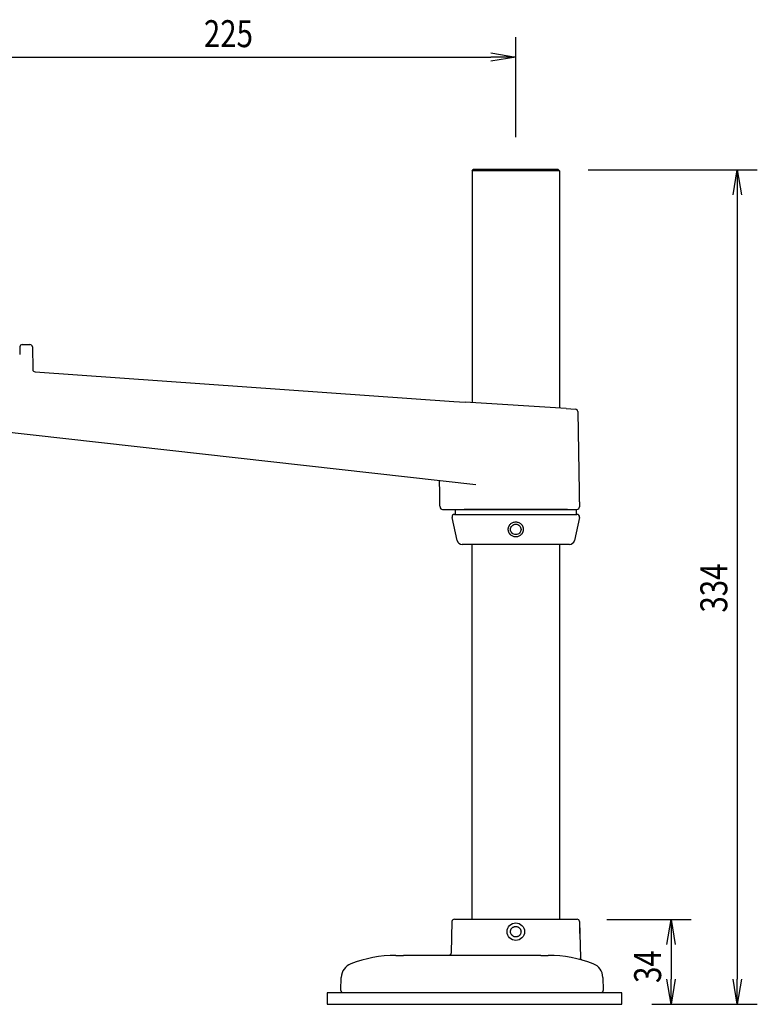
# Model space of a CAD drawing. Extents: x -84828 to 4751, y -65953 to 11908.
# Drawn here: x -83847 to -83552, y -65637 to -65243 of the extents above; entities that cross this region are included whole.
import ezdxf

# ---------------------------------------------------------------- set-up
doc = ezdxf.new("R2010")
doc.units = 0
doc.header["$LTSCALE"] = 0.0625
doc.layers.get('0').update_dxf_attribs({"linetype": 'CONTINUOUS'})
doc.styles.add('y-4', font='romans.shx', dxfattribs={"width": 0.8, "height": 10.8, "bigfont": 'BIGFONT.shx'})

msp = doc.modelspace()

# ---------------------------------------------------------------- linework, layer by layer
for p, q in [((-83648.38, -65290.22), (-83648.38, -65250.23)), ((-83648.38, -65290.22), (-83648.38, -65250.23)), ((-83863.38, -65258.23), (-83658.38, -65258.23)), ((-83863.38, -65258.23), (-83658.38, -65258.23)), ((-83658.38, -65256.56), (-83648.38, -65258.23)), ((-83658.38, -65256.56), (-83648.38, -65258.23)), ((-83648.38, -65258.23), (-83658.38, -65259.9)), ((-83648.38, -65258.23), (-83658.38, -65258.23)), ((-83648.38, -65258.23), (-83658.38, -65259.9)), ((-83648.38, -65258.23), (-83658.38, -65258.23)), ((-83665.88, -65303.72), (-83665.88, -65396.45)), ((-83630.88, -65303.72), (-83630.88, -65398.7)), ((-83619.38, -65303.32), (-83551.7, -65303.32)), ((-83561.36, -65313.32), (-83559.7, -65303.32)), ((-83559.7, -65303.32), (-83558.03, -65313.32)), ((-83559.7, -65303.32), (-83559.7, -65313.32)), ((-83559.7, -65313.32), (-83559.7, -65627.29)), ((-83672.7, -65439.22), (-83672.7, -65441.22)), ((-83672.7, -65439.22), (-83624.06, -65439.22)), ((-83624.06, -65441.22), (-83624.06, -65439.22)), ((-83671.83, -65451.65), (-83673.86, -65442.43)), ((-83672.88, -65441.22), (-83623.88, -65441.22)), ((-83672.7, -65441.22), (-83624.06, -65441.22)), ((-83622.9, -65442.43), (-83624.93, -65451.65)), ((-83611.88, -65603.32), (-83578.2, -65603.32)), ((-83587.87, -65613.32), (-83586.2, -65603.32)), ((-83586.2, -65603.32), (-83584.53, -65613.32)), ((-83586.2, -65603.32), (-83586.2, -65613.32)), ((-83586.2, -65613.32), (-83586.2, -65627.29)), ((-83586.2, -65637.29), (-83587.87, -65627.29)), ((-83584.53, -65627.29), (-83586.2, -65637.29)), ((-83586.2, -65637.29), (-83586.2, -65627.29)), ((-83559.7, -65637.29), (-83561.36, -65627.29)), ((-83558.03, -65627.29), (-83559.7, -65637.29)), ((-83559.7, -65637.29), (-83559.7, -65627.29)), ((-83593.94, -65637.29), (-83578.2, -65637.29)), ((-83593.94, -65637.29), (-83551.7, -65637.29))]:
    msp.add_line(p, q)
at = {"ltscale": 2}
for p, q in [((-83665.88, -65303.72), (-83665.38, -65303.22)), ((-83630.88, -65303.72), (-83665.88, -65303.72)), ((-83631.38, -65303.22), (-83665.38, -65303.22)), ((-83630.88, -65303.72), (-83631.38, -65303.22)), ((-83846.9, -65374.2), (-83846.95, -65377.24)), ((-83845.9, -65373.22), (-83842.86, -65373.22)), ((-83841.86, -65374.2), (-83841.71, -65383.21)), ((-83840.77, -65384.19), (-83673.13, -65395.98)), ((-83673.13, -65395.98), (-83668.62, -65396.27)), ((-83628.21, -65398.88), (-83668.62, -65396.27)), ((-83628.21, -65398.88), (-83624.5, -65399.11)), ((-83623.56, -65400.09), (-83623, -65432.22)), ((-83664.38, -65429.38), (-83860.11, -65407.38)), ((-83677.7, -65439.22), (-83669.03, -65439.22)), ((-83627.73, -65439.22), (-83669.03, -65439.22)), ((-83627.73, -65439.22), (-83623.9, -65439.22)), ((-83622.93, -65436.22), (-83622.9, -65438.2)), ((-83665.88, -65603.22), (-83665.88, -65453.22)), ((-83630.88, -65453.22), (-83630.88, -65603.22)), ((-83673.91, -65604.19), (-83674.24, -65616.74)), ((-83672.88, -65603.22), (-83623.88, -65603.22)), ((-83622.86, -65604.19), (-83622.48, -65618.66)), ((-83638.38, -65617.72), (-83693.38, -65617.72)), ((-83718.35, -65631.69), (-83718.22, -65626.5)), ((-83613.54, -65626.5), (-83613.41, -65631.69)), ((-83723.94, -65632.72), (-83723.94, -65637.22)), ((-83605.94, -65632.72), (-83723.94, -65632.72)), ((-83693.36, -65632.72), (-83717.35, -65632.72)), ((-83638.4, -65632.72), (-83693.36, -65632.72)), ((-83614.41, -65632.72), (-83682.86, -65632.72)), ((-83614.41, -65632.72), (-83638.4, -65632.72)), ((-83605.94, -65637.22), (-83605.94, -65632.72)), ((-83723.94, -65637.22), (-83605.94, -65637.22))]:
    msp.add_line(p, q, dxfattribs=at)
msp.add_circle((-83648.38, -65608.22), 3.5, dxfattribs=at)
for centre, radius, start, end in [((-83845.9, -65374.22), 1, 90, 179), ((-83842.86, -65374.22), 1, 1, 90), ((-83840.71, -65383.19), 1, 181, 266.3157), ((-83624.56, -65400.11), 1, 1, 86.3157), ((-83677.7, -65438.22), 1, 181, 270), ((-83623.9, -65438.22), 1, 270, 1), ((-83672.91, -65604.22), 1, 90, 178.5), ((-83623.86, -65604.22), 1, 1.5, 90), ((-83696.41, -65667.72), 50, 90, 111.0545), ((-83635.35, -65667.72), 50, 68.9455, 90), ((-83619.54, -65626.66), 6, 1.5, 68.9446)]:
    msp.add_arc(centre, radius, start, end, dxfattribs=at)
for centre, radius, start, end in [((-83672.88, -65442.22), 1, 90, 192.402), ((-83623.88, -65442.22), 1, 347.6213, 90), ((-83669.88, -65451.22), 2, 192.402, 270), ((-83626.88, -65451.22), 2, 270, 347.6213)]:
    msp.add_arc(centre, radius, start, end)
at = {"ltscale": 2, "extrusion": (0, -2e-16, -1)}
for centre, start, end in [((83675.23, -65616.72), 181.5, 270), ((83717.35, -65631.72), 270, 1.5), ((83614.41, -65631.72), 178.5, 270)]:
    msp.add_arc(centre, 1, start, end, dxfattribs=at)
at = {"ltscale": 2}
msp.add_ellipse((-83712.22, -65626.66), major_axis=(-2.16, 5.6), ratio=0.999961, start_param=0, end_param=1.176947, dxfattribs=at)
for points, degree in [([(-83678.7, -65438.24), (-83678.88, -65427.83)], 1), ([(-83718.22, -65626.5), (-83718.22, -65626.5), (-83718.22, -65626.5), (-83718.22, -65626.5)], 3), ([(-83613.54, -65626.5), (-83613.54, -65626.5), (-83613.54, -65626.5), (-83613.54, -65626.5)], 3)]:
    msp.add_open_spline(points, degree=degree, dxfattribs=at)
for points, knots in [([(-83623, -65432.22), (-83623, -65432.23), (-83623.01, -65432.26), (-83623.01, -65432.28), (-83623.01, -65432.31), (-83623.01, -65432.33), (-83623.01, -65432.4), (-83623.02, -65432.46), (-83623.02, -65432.6), (-83623.03, -65432.69), (-83623.03, -65432.82), (-83623.03, -65432.87), (-83623.04, -65432.97), (-83623.04, -65433.02), (-83623.04, -65433.18), (-83623.05, -65433.3), (-83623.05, -65433.54), (-83623.05, -65433.66), (-83623.05, -65433.92), (-83623.05, -65434.05), (-83623.05, -65434.24), (-83623.05, -65434.31), (-83623.04, -65434.44), (-83623.04, -65434.57), (-83623.03, -65434.7), (-83623.03, -65434.82), (-83623.03, -65434.89), (-83623.02, -65435.07), (-83623.01, -65435.19), (-83623, -65435.41), (-83622.99, -65435.51), (-83622.98, -65435.7), (-83622.97, -65435.78), (-83622.96, -65435.9), (-83622.96, -65435.93), (-83622.95, -65436), (-83622.95, -65436.02), (-83622.94, -65436.1), (-83622.94, -65436.14), (-83622.94, -65436.2), (-83622.93, -65436.21), (-83622.93, -65436.22)], [0, 0, 0, 0, 0.055993, 0.087231, 0.087231, 0.118469, 0.118469, 0.180945, 0.180945, 0.243421, 0.243421, 0.274658, 0.274658, 0.305896, 0.305896, 0.368372, 0.368372, 0.430848, 0.430848, 0.493324, 0.493324, 0.524562, 0.524562, 0.5558, 0.587038, 0.587038, 0.618276, 0.618276, 0.680752, 0.680752, 0.743227, 0.743227, 0.805703, 0.805703, 0.836941, 0.836941, 0.868179, 0.868179, 0.930655, 0.930655, 1, 1, 1, 1]), ([(-83650.47, -65607.98), (-83650.48, -65608.12), (-83650.49, -65608.26), (-83650.47, -65608.46), (-83650.46, -65608.53), (-83650.43, -65608.66), (-83650.42, -65608.73), (-83650.36, -65608.93), (-83650.31, -65609.06), (-83650.19, -65609.3), (-83650.11, -65609.42), (-83649.94, -65609.63), (-83649.84, -65609.73), (-83649.69, -65609.86), (-83649.63, -65609.91), (-83649.52, -65609.99), (-83649.4, -65610.06), (-83649.28, -65610.12), (-83649.15, -65610.17), (-83649.09, -65610.2), (-83648.89, -65610.26), (-83648.76, -65610.29), (-83648.49, -65610.32), (-83648.35, -65610.32), (-83648.07, -65610.3), (-83647.94, -65610.28), (-83647.74, -65610.22), (-83647.67, -65610.2), (-83647.54, -65610.15), (-83647.48, -65610.12), (-83647.3, -65610.02), (-83647.18, -65609.95), (-83646.97, -65609.78), (-83646.87, -65609.68), (-83646.74, -65609.53), (-83646.69, -65609.47), (-83646.62, -65609.36), (-83646.58, -65609.3), (-83646.48, -65609.12), (-83646.42, -65608.99), (-83646.34, -65608.73), (-83646.31, -65608.6), (-83646.28, -65608.32), (-83646.28, -65608.19), (-83646.3, -65607.91), (-83646.32, -65607.77), (-83646.4, -65607.51), (-83646.45, -65607.38), (-83646.58, -65607.14), (-83646.65, -65607.02), (-83646.82, -65606.81), (-83646.92, -65606.71), (-83647.07, -65606.57), (-83647.13, -65606.53), (-83647.24, -65606.45), (-83647.36, -65606.38), (-83647.48, -65606.32), (-83647.61, -65606.26), (-83647.67, -65606.24), (-83647.87, -65606.18), (-83648, -65606.15), (-83648.28, -65606.12), (-83648.42, -65606.11), (-83648.69, -65606.14), (-83648.83, -65606.16), (-83649.02, -65606.22), (-83649.09, -65606.24), (-83649.22, -65606.29), (-83649.28, -65606.32), (-83649.46, -65606.41), (-83649.58, -65606.49), (-83649.8, -65606.66), (-83649.89, -65606.76), (-83650.03, -65606.91), (-83650.07, -65606.97), (-83650.15, -65607.08), (-83650.18, -65607.14), (-83650.28, -65607.32), (-83650.34, -65607.45), (-83650.42, -65607.71), (-83650.45, -65607.84), (-83650.47, -65607.98)], [0, 0, 0, 0, 0.03125, 0.03125, 0.046875, 0.046875, 0.0625, 0.0625, 0.09375, 0.09375, 0.125, 0.125, 0.15625, 0.15625, 0.171875, 0.171875, 0.1875, 0.203125, 0.203125, 0.21875, 0.21875, 0.25, 0.25, 0.28125, 0.28125, 0.3125, 0.3125, 0.328125, 0.328125, 0.34375, 0.34375, 0.375, 0.375, 0.40625, 0.40625, 0.421875, 0.421875, 0.4375, 0.4375, 0.46875, 0.46875, 0.5, 0.5, 0.53125, 0.53125, 0.5625, 0.5625, 0.59375, 0.59375, 0.625, 0.625, 0.65625, 0.65625, 0.671875, 0.671875, 0.6875, 0.703125, 0.703125, 0.71875, 0.71875, 0.75, 0.75, 0.78125, 0.78125, 0.8125, 0.8125, 0.828125, 0.828125, 0.84375, 0.84375, 0.875, 0.875, 0.90625, 0.90625, 0.921875, 0.921875, 0.9375, 0.9375, 0.96875, 0.96875, 1, 1, 1, 1]), ([(-83622.81, -65606.12), (-83622.81, -65606.13), (-83622.81, -65606.16), (-83622.81, -65606.18), (-83622.81, -65606.21), (-83622.81, -65606.24), (-83622.82, -65606.31), (-83622.82, -65606.37), (-83622.82, -65606.52), (-83622.83, -65606.6), (-83622.83, -65606.75), (-83622.83, -65606.8), (-83622.84, -65606.9), (-83622.84, -65607.01), (-83622.84, -65607.12), (-83622.84, -65607.24), (-83622.84, -65607.31), (-83622.85, -65607.5), (-83622.85, -65607.63), (-83622.84, -65607.89), (-83622.84, -65608.03), (-83622.83, -65608.31), (-83622.83, -65608.44), (-83622.82, -65608.65), (-83622.82, -65608.71), (-83622.81, -65608.85), (-83622.81, -65608.91), (-83622.8, -65609.04), (-83622.8, -65609.1), (-83622.79, -65609.23), (-83622.79, -65609.29), (-83622.77, -65609.46), (-83622.77, -65609.57), (-83622.75, -65609.72), (-83622.75, -65609.77), (-83622.74, -65609.85), (-83622.73, -65609.94), (-83622.73, -65610.01), (-83622.72, -65610.08), (-83622.72, -65610.11), (-83622.71, -65610.19), (-83622.7, -65610.24), (-83622.7, -65610.27)], [0, 0, 0, 0, 0.059025, 0.092632, 0.092632, 0.126238, 0.126238, 0.19345, 0.19345, 0.260663, 0.260663, 0.294269, 0.294269, 0.327875, 0.361481, 0.361481, 0.395088, 0.395088, 0.4623, 0.4623, 0.529513, 0.529513, 0.596725, 0.596725, 0.630331, 0.630331, 0.663938, 0.663938, 0.697544, 0.697544, 0.73115, 0.73115, 0.798363, 0.798363, 0.831969, 0.831969, 0.865575, 0.899181, 0.899181, 0.932788, 0.932788, 1, 1, 1, 1]), ([(-83621.84, -65619.57), (-83621.85, -65619.57), (-83621.9, -65619.55), (-83622, -65619.5), (-83622.14, -65619.39), (-83622.29, -65619.24), (-83622.4, -65619.05), (-83622.46, -65618.84), (-83622.47, -65618.72), (-83622.47, -65618.66)], [0, 0, 0, 0, 0.009834, 0.14824, 0.299212, 0.452289, 0.669944, 0.862015, 1, 1, 1, 1])]:
    msp.add_open_spline(points, degree=3, knots=knots, dxfattribs=at)
for points, knots in [([(-83651.38, -65447.22), (-83651.38, -65447.19), (-83651.38, -65447.13), (-83651.37, -65447.03), (-83651.37, -65446.94), (-83651.36, -65446.84), (-83651.34, -65446.74), (-83651.31, -65446.59), (-83651.26, -65446.37), (-83651.16, -65446.08), (-83651.03, -65445.8), (-83650.83, -65445.47), (-83650.53, -65445.1), (-83650.07, -65444.72), (-83649.55, -65444.43), (-83648.97, -65444.26), (-83648.38, -65444.2), (-83647.78, -65444.26), (-83647.21, -65444.44), (-83646.68, -65444.72), (-83646.23, -65445.1), (-83645.93, -65445.47), (-83645.73, -65445.8), (-83645.6, -65446.08), (-83645.5, -65446.37), (-83645.44, -65446.61), (-83645.41, -65446.79), (-83645.39, -65446.94), (-83645.38, -65447.08), (-83645.38, -65447.17), (-83645.38, -65447.22)], [0, 0, 0, 0, 0.009621, 0.019569, 0.029844, 0.040447, 0.051377, 0.062635, 0.088919, 0.125037, 0.161826, 0.18776, 0.250104, 0.312745, 0.375294, 0.438785, 0.500332, 0.561765, 0.625139, 0.687605, 0.749922, 0.812521, 0.83829, 0.874859, 0.911219, 0.937577, 0.954288, 0.970262, 0.985499, 1, 1, 1, 1]), ([(-83645.38, -65447.22), (-83645.38, -65447.25), (-83645.38, -65447.31), (-83645.38, -65447.39), (-83645.39, -65447.48), (-83645.4, -65447.56), (-83645.41, -65447.65), (-83645.42, -65447.73), (-83645.44, -65447.81), (-83645.46, -65447.89), (-83645.48, -65447.97), (-83645.5, -65448.05), (-83645.52, -65448.13), (-83645.55, -65448.21), (-83645.57, -65448.28), (-83645.63, -65448.42), (-83645.72, -65448.62), (-83645.87, -65448.87), (-83646.05, -65449.11), (-83646.3, -65449.4), (-83646.67, -65449.7), (-83647.17, -65449.99), (-83647.75, -65450.17), (-83648.38, -65450.24), (-83649, -65450.17), (-83649.58, -65449.99), (-83650.09, -65449.7), (-83650.46, -65449.4), (-83650.71, -65449.11), (-83650.89, -65448.87), (-83651.04, -65448.62), (-83651.14, -65448.39), (-83651.21, -65448.2), (-83651.26, -65448.05), (-83651.3, -65447.89), (-83651.34, -65447.73), (-83651.36, -65447.56), (-83651.38, -65447.39), (-83651.38, -65447.28), (-83651.38, -65447.22)], [0, 0, 0, 0, 0.009445, 0.018811, 0.028101, 0.037312, 0.046447, 0.055504, 0.064485, 0.073389, 0.082216, 0.090966, 0.09964, 0.108238, 0.11676, 0.125206, 0.156183, 0.18735, 0.218714, 0.250284, 0.308195, 0.369076, 0.43296, 0.499877, 0.566831, 0.63075, 0.691663, 0.749606, 0.781274, 0.812736, 0.844001, 0.875076, 0.892005, 0.909238, 0.926775, 0.944619, 0.962771, 0.98123, 1, 1, 1, 1]), ([(-83650.48, -65447.22), (-83650.48, -65446.94), (-83650.42, -65446.67), (-83650.21, -65446.16), (-83650.06, -65445.93), (-83649.67, -65445.54), (-83649.44, -65445.38), (-83648.93, -65445.17), (-83648.65, -65445.12), (-83648.1, -65445.12), (-83647.83, -65445.17), (-83647.32, -65445.38), (-83647.09, -65445.54), (-83646.7, -65445.93), (-83646.54, -65446.16), (-83646.33, -65446.67), (-83646.28, -65446.94), (-83646.28, -65447.22)], [0, 0, 0, 0, 0.125, 0.125, 0.25, 0.25, 0.375, 0.375, 0.5, 0.5, 0.625, 0.625, 0.75, 0.75, 0.875, 0.875, 1, 1, 1, 1]), ([(-83646.28, -65447.22), (-83646.28, -65447.49), (-83646.33, -65447.77), (-83646.54, -65448.28), (-83646.7, -65448.51), (-83647.09, -65448.9), (-83647.32, -65449.05), (-83647.83, -65449.26), (-83648.1, -65449.32), (-83648.65, -65449.32), (-83648.93, -65449.26), (-83649.44, -65449.05), (-83649.67, -65448.9), (-83650.06, -65448.51), (-83650.21, -65448.28), (-83650.42, -65447.77), (-83650.48, -65447.49), (-83650.48, -65447.22)], [0, 0, 0, 0, 0.125, 0.125, 0.25, 0.25, 0.375, 0.375, 0.5, 0.5, 0.625, 0.625, 0.75, 0.75, 0.875, 0.875, 1, 1, 1, 1]), ([(-83626.88, -65453.22), (-83626.88, -65453.22), (-83627.02, -65453.22), (-83627.57, -65453.22), (-83627.98, -65453.22), (-83629.05, -65453.22), (-83629.72, -65453.22), (-83631.28, -65453.22), (-83632.18, -65453.22), (-83634.17, -65453.22), (-83635.26, -65453.22), (-83637.6, -65453.22), (-83638.85, -65453.22), (-83641.45, -65453.22), (-83642.8, -65453.22), (-83645.56, -65453.22), (-83646.97, -65453.22), (-83649.79, -65453.22), (-83651.19, -65453.22), (-83653.95, -65453.22), (-83655.31, -65453.22), (-83657.91, -65453.22), (-83659.15, -65453.22), (-83661.49, -65453.22), (-83662.59, -65453.22), (-83664.58, -65453.22), (-83665.47, -65453.22), (-83667.04, -65453.22), (-83667.7, -65453.22), (-83668.78, -65453.22), (-83669.19, -65453.22), (-83669.74, -65453.22), (-83669.88, -65453.22), (-83669.88, -65453.22)], [0, 0, 0, 0, 0.0625, 0.0625, 0.125, 0.125, 0.1875, 0.1875, 0.25, 0.25, 0.3125, 0.3125, 0.375, 0.375, 0.4375, 0.4375, 0.5, 0.5, 0.5625, 0.5625, 0.625, 0.625, 0.6875, 0.6875, 0.75, 0.75, 0.8125, 0.8125, 0.875, 0.875, 0.9375, 0.9375, 1, 1, 1, 1])]:
    msp.add_open_spline(points, degree=3, knots=knots)
for points in [[(-83696.41, -65617.72), (-83696.41, -65617.72), (-83695.16, -65617.72), (-83693.38, -65617.72)], [(-83638.38, -65617.72), (-83636.61, -65617.72), (-83635.35, -65617.72), (-83635.35, -65617.72)]]:
    msp.add_rational_spline(points, [1, 0.804737854124, 0.804737854124, 1], degree=3, dxfattribs=at)

# ---------------------------------------------------------------- texts
at = {"style": 'y-4', "width": 0.8}
msp.add_text('225', height=10.8, dxfattribs=at).set_placement((-83773.22, -65254.23))
for s, p in [('334', (-83563.7, -65480.52)), ('34', (-83590.2, -65628.74))]:
    msp.add_text(s, height=10.8, rotation=90, dxfattribs=at).set_placement(p)

doc.saveas('drawing.dxf')
